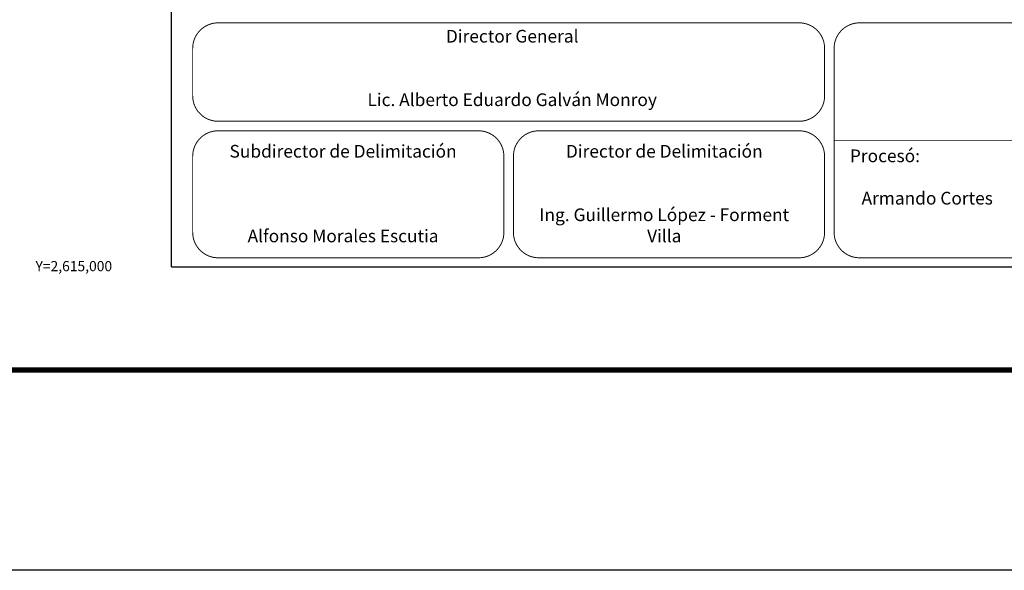
# Model space of a CAD drawing. Units: inches. Extents: x 548232 to 550632, y 2614904 to 2616704.
# Drawn here: x 550161 to 550471, y 2614904 to 2615077 of the extents above; entities that cross this region are included whole.
import ezdxf
from ezdxf.enums import TextEntityAlignment as Align

# ---------------------------------------------------------------- set-up
doc = ezdxf.new("R2010")
doc.units = ezdxf.units.IN
doc.header["$LTSCALE"] = 40
doc.header["$MEASUREMENT"] = 0
doc.linetypes.add('CENTRO1', pattern=[0.44, 0.2, -0.08, 0.08, -0.08])
doc.layers.add('CVL_RET_TX', color=2, linetype='Continuous')
doc.layers.add('MARGEN', color=7, linetype='Continuous')
doc.styles.add('MONOTXT4', font='MONOTXT4.shx')

msp = doc.modelspace()

# ---------------------------------------------------------------- linework, layer by layer
at = {"layer": 'MARGEN', "color": 7}
for q in [(550208.58, 2616597.13, -2.32), (550522.86, 2614999.5, -2.32)]:
    msp.add_line((550208.58, 2614999.5, -2.32), q, dxfattribs=at)
at = {"layer": 'MARGEN', "color": 255, "linetype": 'Continuous'}
msp.add_lwpolyline([(548231.55, 2616703.88), (550631.55, 2616703.88), (550631.55, 2614903.88), (548231.55, 2614903.88)], close=True, dxfattribs=at)
at = {"layer": 'MARGEN', "linetype": 'Continuous', "const_width": 0.3, "elevation": 17.68}
for points in [[(550215.2, 2615068.32, -0.414214), (550223.2, 2615076.32), (550406.2, 2615076.32, -0.414214), (550414.2, 2615068.32), (550414.2, 2615053.32, -0.414214), (550406.2, 2615045.32), (550223.2, 2615045.32, -0.414214), (550215.2, 2615053.32)], [(550417.2, 2615068.32, -0.414214), (550425.2, 2615076.32), (550507.33, 2615076.32, -0.414214), (550515.33, 2615068.32), (550515.33, 2615010.32, -0.414214), (550507.33, 2615002.32), (550425.2, 2615002.32, -0.414214), (550417.2, 2615010.32)], [(550215.2, 2615034.32, -0.414214), (550223.2, 2615042.32), (550305.2, 2615042.32, -0.414214), (550313.2, 2615034.32), (550313.2, 2615010.32, -0.414214), (550305.2, 2615002.32), (550223.2, 2615002.32, -0.414214), (550215.2, 2615010.32)], [(550316.2, 2615034.32, -0.414214), (550324.2, 2615042.32), (550406.2, 2615042.32, -0.414214), (550414.2, 2615034.32), (550414.2, 2615010.32, -0.414214), (550406.2, 2615002.32), (550324.2, 2615002.32, -0.414214), (550316.2, 2615010.32)]]:
    msp.add_lwpolyline(points, format="xyb", close=True, dxfattribs=at)
msp.add_lwpolyline([(550515.33, 2615039.32), (550417.33, 2615039.32)], dxfattribs=at)
at = {"layer": 'MARGEN', "color": 7, "linetype": 'Continuous', "const_width": 1.6, "elevation": -2.32}
msp.add_lwpolyline([(548296.51, 2614966.97), (550548.36, 2614966.97)], dxfattribs=at)

# ---------------------------------------------------------------- texts
at = {"layer": 'CVL_RET_TX', "color": 7, "style": 'MONOTXT4'}
msp.add_text('Y=2,615,000', height=3.2, dxfattribs=at).set_placement((550189.83, 2614999.69), align=Align.MIDDLE_RIGHT)
at = {"layer": 'MARGEN', "linetype": 'CENTRO1', "char_height": 4}
for s, insert, width, attachment_point in [('{\\fCentury Gothic|b0|i0|c0|p34;Director General\\P\\P\\PLic. Alberto Eduardo Galván Monroy}', (550315.82, 2615074.11, -2.32), 182.6342, 2), ('{\\fCentury Gothic|b0|i0|c0|p34;Subdirector de Delimitación\\P\\P\\P\\PAlfonso Morales Escutia}', (550262.56, 2615037.87), 90.248, 2), ('\\fCentury Gothic|b0|i0|c0|p34;Director de Delimitación\\P\\P\\PIng. Guillermo López - Forment Villa', (550363.71, 2615037.87), 90.248, 2), ('{\\fCentury Gothic|b0|i0|c0|p34;Procesó:\\P\\P   Armando Cortes}', (550422.17, 2615036.43), 90.248, 1)]:
    msp.add_mtext(s, dxfattribs=dict(at, insert=insert, width=width, attachment_point=attachment_point))

doc.saveas('drawing.dxf')
